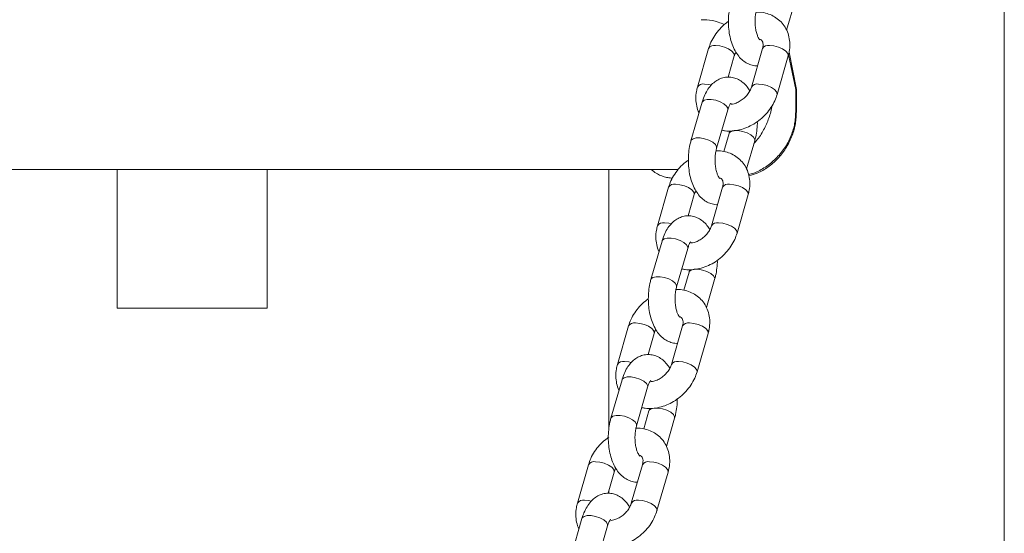
# Model space of a CAD drawing. Units: millimetres. Extents: x 0 to 2100, y 0 to 1488.
# Drawn here: x 1033 to 1055, y 371 to 382 of the extents above; entities that cross this region are included whole.
import ezdxf

# ---------------------------------------------------------------- set-up
doc = ezdxf.new("R2010")
doc.units = ezdxf.units.MM
doc.header["$LTSCALE"] = 50

msp = doc.modelspace()

# ---------------------------------------------------------------- linework, layer by layer
at = {"color": 7, "linetype": 'Continuous', "lineweight": 0}
for p, q in [((1055.1696325, 354.6881966), (1055.1696325, 398.8061241)), ((1050.2770814, 382.0233903), (1050.4590544, 382.6537601)), ((1048.5232675, 381.6113255), (1048.2732677, 380.7452998)), ((1049.7357029, 381.6113255), (1049.4857032, 380.7452998)), ((1048.9622777, 380.9687666), (1049.099726, 381.4449153)), ((1050.0621617, 380.5788896), (1050.3121615, 381.4449153)), ((1050.3185141, 381.4722053), (1050.481699, 380.6910388)), ((1050.3324646, 381.5321288), (1050.497056, 380.6910388)), ((1050.481699, 380.6910388), (1050.481699, 380.1910392)), ((1050.481699, 380.6910388), (1050.497056, 380.6910388)), ((1050.497056, 380.6910388), (1050.497056, 380.1910392)), ((1048.3763746, 380.4024807), (1048.1263748, 379.5364551)), ((1048.7028393, 379.3700449), (1048.9528391, 380.2360705)), ((1050.481699, 380.1910392), (1050.497056, 380.1910392)), ((1048.9825896, 379.7024808), (1048.8651982, 379.2958102)), ((1049.3770811, 378.9056978), (1049.5590541, 379.5360706)), ((1026.3463546, 378.8910381), (1047.8409307, 378.8910381)), ((1035.2275837, 378.8910381), (1035.2275837, 375.7760368)), ((1038.5975835, 375.7760368), (1038.5975835, 378.8910381)), ((1046.2796324, 378.8910381), (1046.2796324, 373.0599962)), ((1047.6232672, 378.4936331), (1047.3732674, 377.6276074)), ((1048.8357026, 378.4936331), (1048.5857029, 377.6276074)), ((1048.0622774, 377.8510741), (1048.1997257, 378.3272229)), ((1049.1621614, 377.4611972), (1049.4121611, 378.3272229)), ((1047.4763742, 377.2847883), (1047.2263745, 376.4187626)), ((1047.802839, 376.2523524), (1048.0528387, 377.1183781)), ((1048.0825952, 376.5847883), (1047.9651979, 376.1781178)), ((1048.4770807, 375.7880084), (1048.6590537, 376.4183781)), ((1038.371836, 375.7760368), (1035.2275837, 375.7760368)), ((1038.5975835, 375.7760368), (1038.371836, 375.7760368)), ((1046.7232668, 375.3759436), (1046.4732671, 374.5099179)), ((1047.9357023, 375.3759436), (1047.6857025, 374.5099179)), ((1047.162277, 374.7333846), (1047.2997253, 375.2095334)), ((1048.262161, 374.3435077), (1048.5121608, 375.2095334)), ((1046.5763739, 374.1670958), (1046.3263741, 373.3010701)), ((1046.9028386, 373.1346599), (1047.1528384, 374.0006856)), ((1047.1825949, 373.4670959), (1047.0651976, 373.0604283)), ((1047.5770804, 372.6703159), (1047.7590534, 373.3006857)), ((1045.8232665, 372.2582511), (1045.5732667, 371.3922254)), ((1046.2622767, 371.6156922), (1046.399725, 372.0918409)), ((1047.0357019, 372.2582511), (1046.7857022, 371.3922254)), ((1047.3621607, 371.2258152), (1047.6121605, 372.0918409)), ((1046.2796324, 371.6758184), (1046.2796324, 371.6145835)), ((1045.6763736, 371.0494063), (1045.4263738, 370.1833806)), ((1046.0028383, 370.0169704), (1046.252838, 370.8829961))]:
    msp.add_line(p, q, dxfattribs=at)
at = {"color": 8, "linetype": 'Continuous', "lineweight": 0, "flags": 128}
for points in [[(1048.6815944, 381.6781215), (1048.7782862, 381.6690735), (1048.8789876, 381.6430263), (1048.9715457, 381.603121), (1049.044797, 381.5541677), (1049.0899177, 381.5020732), (1049.101448, 381.4531199), (1049.0994467, 381.4439855)], [(1050.3121615, 381.4449153), (1050.3138835, 381.4531199), (1050.3023531, 381.5020732), (1050.2572324, 381.5541677), (1050.1839811, 381.603121), (1050.0914231, 381.6430263), (1049.9907217, 381.6690735), (1049.8940298, 381.6781215)], [(1048.4315946, 380.8120958), (1048.5282864, 380.8030478), (1048.5849017, 380.7904176)], [(1050.0621351, 380.5788062), (1050.0638837, 380.5870942), (1050.0523474, 380.6360475), (1050.0072327, 380.688142), (1049.9339813, 380.7370953), (1049.8414233, 380.7770006), (1049.7407219, 380.8030478), (1049.6440301, 380.8120958)], [(1048.3763746, 380.4024807), (1048.3820784, 380.4156921), (1048.4222013, 380.449178), (1048.4915593, 380.4669968), (1048.5817895, 380.4669968), (1048.6820107, 380.449178), (1048.7801264, 380.4156921), (1048.8643124, 380.3705774), (1048.9244107, 380.3192756)], [(1048.9244107, 380.3192756), (1048.953171, 380.2679709), (1048.9528391, 380.2360705)], [(1048.1263596, 379.5363895), (1048.1320786, 379.5496664), (1048.1722015, 379.5831523), (1048.2415595, 379.6009711), (1048.3317897, 379.6009711), (1048.432011, 379.5831523), (1048.5301267, 379.5496664), (1048.6143126, 379.5045517), (1048.6744109, 379.45325)], [(1049.5306317, 379.6192757), (1049.4705334, 379.6705774), (1049.3863474, 379.7156922), (1049.2882257, 379.7491781), (1049.1880105, 379.7669969), (1049.0977802, 379.7669969), (1049.0284163, 379.7491781), (1048.9882993, 379.7156922), (1048.9824606, 379.7020159)], [(1049.559038, 379.536008), (1049.559392, 379.567971), (1049.5306317, 379.6192757)], [(1048.6744109, 379.45325), (1048.7031712, 379.4019453), (1048.7029851, 379.3705664)], [(1047.7815941, 378.560429), (1047.8782859, 378.551384), (1047.9789873, 378.5253368), (1048.0715453, 378.4854285), (1048.1448026, 378.4364752), (1048.1899174, 378.3843807), (1048.2014477, 378.3354274), (1048.1994463, 378.326293)], [(1049.4121611, 378.3272229), (1049.4138831, 378.3354274), (1049.4023528, 378.3843807), (1049.357238, 378.4364752), (1049.2839808, 378.4854285), (1049.1914227, 378.5253368), (1049.0907213, 378.551384), (1048.9940295, 378.560429)], [(1047.5315943, 377.6944033), (1047.6282861, 377.6853583), (1047.6849073, 377.6727251)], [(1049.1621348, 377.4611137), (1049.1638834, 377.4694047), (1049.152353, 377.518355), (1049.1072323, 377.5704495), (1049.033981, 377.6194028), (1048.941423, 377.6593111), (1048.8407216, 377.6853583), (1048.7440297, 377.6944033)], [(1047.4763742, 377.2847883), (1047.482078, 377.2980026), (1047.522201, 377.3314885), (1047.5915589, 377.3493043), (1047.6817892, 377.3493043), (1047.7820104, 377.3314885), (1047.8801261, 377.2980026), (1047.9643121, 377.2528849), (1048.0244104, 377.2015832)], [(1048.0244104, 377.2015832), (1048.0531707, 377.1502815), (1048.0528387, 377.1183781)], [(1047.2263592, 376.418697), (1047.2320783, 376.4319769), (1047.2722012, 376.4654628), (1047.3415592, 376.4832787), (1047.4317894, 376.4832787), (1047.5320107, 376.4654628), (1047.6301263, 376.4319769), (1047.7143123, 376.3868622), (1047.7744106, 376.3355575)], [(1048.6306313, 376.5015832), (1048.570533, 376.552885), (1048.4863471, 376.5980027), (1048.3882254, 376.6314856), (1048.2880101, 376.6493044), (1048.1977799, 376.6493044), (1048.128416, 376.6314856), (1048.088299, 376.5980027), (1048.0824603, 376.5843234)], [(1048.6590377, 376.4183185), (1048.6593916, 376.4502815), (1048.6306313, 376.5015832)], [(1047.7744106, 376.3355575), (1047.8031709, 376.2842558), (1047.8029847, 376.2528739)], [(1046.8815937, 375.4427365), (1046.9782855, 375.4336915), (1047.078987, 375.4076443), (1047.171545, 375.367736), (1047.2448023, 375.3187857), (1047.289917, 375.2666912), (1047.3014473, 375.2177379), (1047.299452, 375.2086035)], [(1048.5121608, 375.2095334), (1048.5138828, 375.2177379), (1048.5023525, 375.2666912), (1048.4572377, 375.3187857), (1048.3839804, 375.367736), (1048.2914224, 375.4076443), (1048.190721, 375.4336915), (1048.0940292, 375.4427365)], [(1046.631594, 374.5767108), (1046.7282858, 374.5676658), (1046.784907, 374.5550326)], [(1048.2621404, 374.3434242), (1048.263883, 374.3517123), (1048.2523527, 374.4006655), (1048.2072379, 374.45276), (1048.1339807, 374.5017133), (1048.0414226, 374.5416186), (1047.9407212, 374.5676658), (1047.8440294, 374.5767108)], [(1046.5763739, 374.1670958), (1046.5820777, 374.1803102), (1046.6222006, 374.213796), (1046.6915586, 374.2316119), (1046.7817888, 374.2316119), (1046.8820101, 374.213796), (1046.9801258, 374.1803102), (1047.0643117, 374.1351954), (1047.12441, 374.0838907)], [(1047.12441, 374.0838907), (1047.1531703, 374.032589), (1047.1528384, 374.0006856)], [(1047.730631, 373.3838908), (1047.6705327, 373.4351955), (1047.5863467, 373.4803102), (1047.4882251, 373.5137961), (1047.3880098, 373.5316119), (1047.2977796, 373.5316119), (1047.2284156, 373.5137961), (1047.1882987, 373.4803102), (1047.18246, 373.466631)], [(1047.7590373, 373.3006261), (1047.7593913, 373.3325891), (1047.730631, 373.3838908)], [(1046.3263589, 373.3010046), (1046.3320779, 373.3142845), (1046.3722009, 373.3477704), (1046.4415588, 373.3655862), (1046.5317891, 373.3655862), (1046.6320103, 373.3477704), (1046.730126, 373.3142845), (1046.814312, 373.2691697), (1046.8744103, 373.217865)], [(1046.8744103, 373.217865), (1046.9031706, 373.1665633), (1046.9029844, 373.1351815)], [(1045.9815934, 372.325047), (1046.0782852, 372.3159991), (1046.1789866, 372.2899518), (1046.2715447, 372.2500465), (1046.3448019, 372.2010932), (1046.3899167, 372.1489988), (1046.401447, 372.1000455), (1046.3994516, 372.0909111)], [(1047.6121605, 372.0918409), (1047.6138825, 372.1000455), (1047.6023521, 372.1489988), (1047.5572374, 372.2010932), (1047.4839801, 372.2500465), (1047.3914221, 372.2899518), (1047.2907207, 372.3159991), (1047.1940288, 372.325047)], [(1045.7315936, 371.4590214), (1045.8282854, 371.4499734), (1045.8849066, 371.4373431)], [(1047.3621401, 371.2257318), (1047.3638827, 371.2340198), (1047.3523524, 371.2829731), (1047.3072376, 371.3350675), (1047.2339803, 371.3840208), (1047.1414223, 371.4239261), (1047.0407209, 371.4499734), (1046.9440291, 371.4590214)], [(1045.6763736, 371.0494063), (1045.6820774, 371.0626177), (1045.7222003, 371.0961036), (1045.7915583, 371.1139224), (1045.8817885, 371.1139224), (1045.9820097, 371.0961036), (1046.0801254, 371.0626177), (1046.1643114, 371.0175029), (1046.2244097, 370.9662012)], [(1046.2244097, 370.9662012), (1046.253176, 370.9148965), (1046.252838, 370.8829961)]]:
    msp.add_lwpolyline(points, dxfattribs=at)
at = {"color": 8, "linetype": 'Continuous', "lineweight": 0}
for centre, radius, start, end in [((1048.6499871, 381.5320288), 0.1494727, 77.79216113, 147.98165659), ((1049.8624304, 381.5319822), 0.1495166, 77.79888492, 147.94954345), ((1048.399982, 380.6660341), 0.1494435, 77.78762934, 148.0008133), ((1049.6126183, 380.6648647), 0.1505447, 77.95650736, 147.25464487), ((1047.7499803, 378.4143516), 0.1494591, 77.78850274, 147.98531498), ((1048.9624236, 378.414305), 0.149503, 77.79522422, 147.95320415), ((1047.4999752, 377.5483569), 0.14943, 77.78397225, 148.00447039), ((1048.7126114, 377.547188), 0.1505306, 77.95279712, 147.25835511), ((1046.84998, 375.2966592), 0.1494591, 77.78850274, 147.98531498), ((1048.0624245, 375.2966062), 0.149509, 77.79617992, 147.95041736), ((1046.599976, 374.4306582), 0.1494359, 77.78492478, 148.00168756), ((1047.8126123, 374.4294889), 0.1505369, 77.9537965, 147.255514), ((1045.9499861, 372.1789544), 0.1494727, 77.79216113, 147.98165659), ((1047.1624294, 372.1789077), 0.1495166, 77.79888492, 147.94954345), ((1045.699981, 371.3129597), 0.1494435, 77.78762934, 148.0008133), ((1046.9126173, 371.3117903), 0.1505447, 77.95650736, 147.25464487)]:
    msp.add_arc(centre, radius, start, end, dxfattribs=at)
at = {"color": 7, "linetype": 'Continuous', "lineweight": 0}
for points, knots in [([(1049.0263752, 382.6541446), (1049.018568, 382.6248848), (1048.9963334, 382.5415533), (1048.973794, 382.3956993), (1048.9646261, 382.2191261), (1048.9740306, 382.0426609), (1049.0017539, 381.8707262), (1049.0484854, 381.7069833), (1049.1133133, 381.5606738), (1049.1940314, 381.4378226), (1049.2865713, 381.3423782), (1049.3900497, 381.2721307), (1049.5018552, 381.2324727), (1049.5822715, 381.2158863), (1049.6218885, 381.221276), (1049.6231571, 381.2214486)], [0, 0, 0, 0, 0.049874791, 0.1420431514, 0.2333072969, 0.3244492096, 0.4162366206, 0.5095745684, 0.6056568456, 0.694417936, 0.7767713321, 0.8531571255, 0.9260611222, 0.9976324077, 1, 1, 1, 1]), ([(1049.6739014, 381.8060241), (1049.674316, 381.8057736), (1049.6781286, 381.8034695), (1049.6633171, 381.8158197), (1049.6391822, 381.8558821), (1049.6104746, 381.9233875), (1049.5861554, 382.0137455), (1049.5700869, 382.1221364), (1049.5657041, 382.24039), (1049.5741027, 382.3555695), (1049.5890904, 382.4377098), (1049.6000451, 382.4775843), (1049.6028337, 382.4877343)], [0, 0, 0, 0, 0.0132353722, 0.1217094519, 0.2287852679, 0.3404546454, 0.4588567495, 0.5830896056, 0.7110370574, 0.8403653814, 0.9593650865, 1, 1, 1, 1]), ([(1048.8783268, 382.1497879), (1048.8319118, 382.1690264), (1048.7010384, 382.2232718), (1048.5214994, 382.2585282), (1048.3949819, 382.2563744), (1048.3530541, 382.2556607)], [0, 0, 0, 0, 0.2687042505, 0.7576492981, 1, 1, 1, 1]), ([(1050.3121615, 381.4449153), (1050.3204976, 381.4775546), (1050.3429402, 381.5654269), (1050.353823, 381.7102142), (1050.3351377, 381.8725265), (1050.2839549, 382.022596), (1050.2041478, 382.1540511), (1050.1001578, 382.2626836), (1049.9768048, 382.3464947), (1049.8381037, 382.4029014), (1049.7074655, 382.4323035), (1049.6227508, 382.4314156), (1049.5898914, 382.4310712)], [0, 0, 0, 0, 0.0676796288, 0.1822087345, 0.2957751006, 0.4065984715, 0.5143827713, 0.6197740345, 0.7239302152, 0.8279869243, 0.9332789916, 1, 1, 1, 1]), ([(1048.967729, 382.2187475), (1048.9454897, 382.2036847), (1048.8736894, 382.1550539), (1048.7685296, 382.0501047), (1048.6574809, 381.9088752), (1048.5735559, 381.7605367), (1048.5391667, 381.6585003), (1048.5232675, 381.6113255)], [0, 0, 0, 0, 0.1035541425, 0.3343275819, 0.5662407182, 0.7994588154, 1, 1, 1, 1]), ([(1049.6797185, 381.8174444), (1049.6822839, 381.8166445), (1049.7024242, 381.8103654), (1049.7188799, 381.7918275), (1049.7397185, 381.7642528), (1049.750488, 381.7118318), (1049.7478053, 381.6581039), (1049.7384954, 381.6221189), (1049.7357029, 381.6113255)], [0, 0, 0, 0, 0.0322597389, 0.2532619277, 0.531769192, 0.7325898262, 0.9197923064, 1, 1, 1, 1]), ([(1049.099726, 381.4449153), (1049.1035935, 381.4577563), (1049.1119328, 381.4854447), (1049.1287651, 381.5150982), (1049.1377911, 381.5309993)], [0, 0, 0, 0, 0.4637688173, 1, 1, 1, 1]), ([(1049.4476376, 380.6592158), (1049.428063, 380.6910416), (1049.3846196, 380.7616749), (1049.298531, 380.8477188), (1049.195518, 380.917536), (1049.0833343, 380.9599197), (1048.9639449, 380.9743634), (1048.8444194, 380.958262), (1048.7323561, 380.9132351), (1048.6328911, 380.8443397), (1048.5447655, 380.7526505), (1048.4679341, 380.6367582), (1048.4123343, 380.5172067), (1048.3862463, 380.4339756), (1048.3763746, 380.4024807)], [0, 0, 0, 0, 0.0748873581, 0.1662028532, 0.2509013218, 0.3317390876, 0.4110992808, 0.4948018393, 0.57602438, 0.6580555621, 0.7445529405, 0.8382010192, 0.9387749542, 1, 1, 1, 1]), ([(1048.2732677, 380.7452998), (1048.2649551, 380.7126739), (1048.2425757, 380.6248374), (1048.2309669, 380.4796385), (1048.2526019, 380.3189988), (1048.2802196, 380.2127833), (1048.3079404, 380.1674939), (1048.3083499, 380.1668248)], [0, 0, 0, 0, 0.165775768, 0.4463055344, 0.7244771481, 0.9959300171, 1, 1, 1, 1]), ([(1049.4857032, 380.7452998), (1049.481564, 380.7324313), (1049.4686771, 380.6923667), (1049.4305061, 380.6194298), (1049.3639906, 380.5345084), (1049.2804693, 380.4600443), (1049.187992, 380.4035116), (1049.1006126, 380.3687871), (1049.0527825, 380.3626332), (1049.0323433, 380.3600035)], [0, 0, 0, 0, 0.0759274973, 0.2363903972, 0.3976378359, 0.5591790709, 0.7205346868, 0.8805761542, 1, 1, 1, 1]), ([(1048.8202314, 379.7767124), (1048.8458078, 379.7707825), (1048.9217391, 379.7531778), (1049.056456, 379.7543679), (1049.2193077, 379.7784017), (1049.3823743, 379.8317027), (1049.5398117, 379.9110758), (1049.6864034, 380.0146968), (1049.8174115, 380.139319), (1049.9278065, 380.2815549), (1050.011903, 380.429633), (1050.0462719, 380.5317006), (1050.0621617, 380.5788896)], [0, 0, 0, 0, 0.051861741, 0.153967745, 0.2582372339, 0.3642723187, 0.4714538404, 0.5792892248, 0.6875935229, 0.7964318588, 0.9058840034, 1, 1, 1, 1]), ([(1048.9528391, 380.2360705), (1048.9576186, 380.2513719), (1048.9712237, 380.2949282), (1048.9963178, 380.3487082), (1049.021641, 380.3822482), (1049.02243, 380.3825612), (1049.0227596, 380.382692)], [0, 0, 0, 0, 0.1692985031, 0.48191853829, 0.78350246039, 1, 1, 1, 1]), ([(1049.5422534, 379.4778697), (1049.5543665, 379.4902812), (1049.63307, 379.5709244), (1049.7476707, 379.7495188), (1049.8703109, 380.0120997), (1049.9341608, 380.2067614), (1049.9430088, 380.3121037), (1049.9435726, 380.3188167)], [0, 0, 0, 0, 0.055806267, 0.3625964042, 0.66579858, 0.9787030248, 1, 1, 1, 1]), ([(1050.481699, 380.1910392), (1050.4782962, 380.1347538), (1050.4722249, 380.0343305), (1050.453016, 379.8898987), (1050.4171789, 379.7562975), (1050.3498636, 379.5754315), (1050.2300159, 379.3570007), (1050.0359067, 379.1280733), (1049.8039397, 378.9426467), (1049.5938896, 378.82323), (1049.4620103, 378.7867249), (1049.4220851, 378.7756733)], [0, 0, 0, 0, 0.08875555656, 0.15835565571, 0.22891577734, 0.30599077668, 0.46189464481, 0.61865433109, 0.77624913567, 0.93226156858, 1, 1, 1, 1]), ([(1050.497056, 380.1910392), (1050.4938679, 380.1347605), (1050.4881822, 380.0343898), (1050.4702237, 379.8900829), (1050.4366907, 379.7565364), (1050.3738326, 379.5761848), (1050.2622544, 379.3584502), (1050.0806694, 379.1295851), (1049.8637091, 378.9428476), (1049.6423868, 378.8120322), (1049.492405, 378.7692607), (1049.4296786, 378.7513725)], [0, 0, 0, 0, 0.0871731724, 0.1554694388, 0.2245227009, 0.2996815389, 0.4506488179, 0.6006493016, 0.7495805459, 0.8952677435, 1, 1, 1, 1]), ([(1049.5590541, 379.5360706), (1049.5669257, 379.5653386), (1049.589344, 379.6486935), (1049.6096072, 379.7942568), (1049.6220096, 379.9131145), (1049.6177027, 379.9713753), (1049.6176959, 379.9714676)], [0, 0, 0, 0, 0.2136402517, 0.6084461792, 0.9993790977, 1, 1, 1, 1]), ([(1048.9955346, 379.759144), (1048.9940576, 379.7503483), (1048.9906361, 379.7299723), (1048.9855055, 379.7124432), (1048.9825896, 379.7024808)], [0, 0, 0, 0, 0.43166684058, 1, 1, 1, 1]), ([(1048.1263748, 379.5364551), (1048.1185677, 379.5071953), (1048.0963328, 379.423863), (1048.0737939, 379.2780077), (1048.0646257, 379.1014337), (1048.0740303, 378.9249684), (1048.1017535, 378.7530337), (1048.1484851, 378.5892908), (1048.213313, 378.4429813), (1048.2940311, 378.3201301), (1048.386571, 378.2246857), (1048.4900493, 378.1544382), (1048.6018548, 378.1147802), (1048.6822711, 378.0981938), (1048.7218882, 378.1035835), (1048.7231567, 378.1037561)], [0, 0, 0, 0, 0.0498747167, 0.1420444304, 0.2333084398, 0.3244502166, 0.4162374908, 0.5095752995, 0.6056574334, 0.6944183916, 0.7767716649, 0.8531573444, 0.9260612324, 0.9976324112, 1, 1, 1, 1]), ([(1048.7739011, 378.6883346), (1048.7743157, 378.6880841), (1048.7781282, 378.68578), (1048.7633169, 378.698131), (1048.7391817, 378.7381889), (1048.7104741, 378.8056953), (1048.6861554, 378.8960537), (1048.6700843, 379.0044455), (1048.6657136, 379.1226993), (1048.6741014, 379.2378776), (1048.6890874, 379.320024), (1048.7000486, 379.3598941), (1048.7028393, 379.3700449)], [0, 0, 0, 0, 0.0132353041, 0.1217088259, 0.2287827913, 0.3404515944, 0.4588530894, 0.5830883405, 0.7110339896, 0.8403562459, 0.9593553388, 1, 1, 1, 1]), ([(1049.4121611, 378.3272229), (1049.4204972, 378.3598621), (1049.4429401, 378.4477352), (1049.4538225, 378.5925239), (1049.4351378, 378.7548364), (1049.3839541, 378.9049042), (1049.3041467, 379.0363583), (1049.2001591, 379.1449949), (1049.0768036, 379.2288014), (1048.9381035, 379.2852092), (1048.8074651, 379.3146109), (1048.7227505, 379.3137231), (1048.6898911, 379.3133787)], [0, 0, 0, 0, 0.0676796014, 0.1822104038, 0.295776724, 0.4065984424, 0.5143826986, 0.6197751387, 0.7239303268, 0.8279869939, 0.9332790186, 1, 1, 1, 1]), ([(1048.0677287, 379.1010551), (1048.0454894, 379.0859922), (1047.9736899, 379.0373616), (1047.8685272, 378.9324152), (1047.7574816, 378.7911828), (1047.6735554, 378.6428444), (1047.6391664, 378.5408079), (1047.6232672, 378.4936331)], [0, 0, 0, 0, 0.1035541056, 0.3343248272, 0.5662408728, 0.7994588869, 1, 1, 1, 1]), ([(1047.711175, 378.69853), (1047.6929385, 378.6999556), (1047.6380736, 378.7042448), (1047.5500098, 378.7195881), (1047.4459257, 378.7555183), (1047.3363584, 378.805704), (1047.2698797, 378.8609726), (1047.2337159, 378.8910381)], [0, 0, 0, 0, 0.1015879897, 0.3056294636, 0.5114712582, 0.7342451877, 1, 1, 1, 1]), ([(1048.7797182, 378.6997519), (1048.7822836, 378.6989531), (1048.8024242, 378.6926822), (1048.8188794, 378.6741358), (1048.8397181, 378.6465589), (1048.8504877, 378.5941435), (1048.8478051, 378.5404115), (1048.8384951, 378.5044264), (1048.8357026, 378.4936331)], [0, 0, 0, 0, 0.0322589776, 0.2532608226, 0.5317689558, 0.7325870377, 0.9197924311, 1, 1, 1, 1]), ([(1048.1997257, 378.3272229), (1048.2035932, 378.3400639), (1048.2119324, 378.3677522), (1048.2287648, 378.3974057), (1048.2377908, 378.4133069)], [0, 0, 0, 0, 0.4637688173, 1, 1, 1, 1]), ([(1048.5476373, 377.5415263), (1048.5280626, 377.5733511), (1048.4846186, 377.6439826), (1048.3985301, 377.7300259), (1048.2955182, 377.7998468), (1048.183334, 377.8422311), (1048.0639444, 377.8566699), (1047.9444191, 377.8405698), (1047.8323557, 377.7955428), (1047.7328916, 377.7266467), (1047.6447636, 377.6349616), (1047.5679353, 377.5190655), (1047.5123328, 377.3995164), (1047.4862458, 377.3162842), (1047.4763742, 377.2847883)], [0, 0, 0, 0, 0.07488616, 0.1662016821, 0.2509009634, 0.3317387531, 0.4110987991, 0.4948013823, 0.576023947, 0.6580551534, 0.7445515307, 0.8382008517, 0.9387734322, 1, 1, 1, 1]), ([(1047.3732674, 377.6276074), (1047.3649548, 377.5949824), (1047.3425747, 377.5071465), (1047.3309667, 377.3619466), (1047.3526015, 377.2013064), (1047.3802193, 377.0950908), (1047.4079401, 377.0498014), (1047.4083496, 377.0491324)], [0, 0, 0, 0, 0.1657715211, 0.4463055493, 0.7244771555, 0.9959300172, 1, 1, 1, 1]), ([(1048.5857029, 377.6276074), (1048.5815636, 377.6147398), (1048.5686763, 377.5746772), (1048.5305059, 377.5017434), (1048.4639944, 377.416814), (1048.3804711, 377.3423533), (1048.2879903, 377.2858233), (1048.2006128, 377.251094), (1048.1527822, 377.2449405), (1048.1323429, 377.242311)], [0, 0, 0, 0, 0.07592446921, 0.23638790292, 0.39762694746, 0.55917841929, 0.72053233144, 0.88057575686, 1, 1, 1, 1]), ([(1047.9202311, 376.659023), (1047.9458074, 376.6530931), (1048.0217388, 376.6354883), (1048.1564558, 376.6366782), (1048.3193068, 376.6607131), (1048.4823745, 376.7140093), (1048.6398113, 376.7933836), (1048.7864031, 376.8970043), (1048.9174111, 377.0216267), (1049.0278072, 377.1638628), (1049.1119014, 377.3119424), (1049.1462713, 377.4140092), (1049.1621614, 377.4611972)], [0, 0, 0, 0, 0.051861773, 0.1539678401, 0.2582373934, 0.3642720064, 0.4714535942, 0.5792890452, 0.6875934101, 0.7964318132, 0.9058855568, 1, 1, 1, 1]), ([(1048.0528387, 377.1183781), (1048.0576182, 377.1336794), (1048.0712234, 377.1772357), (1048.0963174, 377.2310157), (1048.1216407, 377.2645558), (1048.1224296, 377.2648687), (1048.1227593, 377.2649995)], [0, 0, 0, 0, 0.1692985031, 0.48191853829, 0.78350246039, 1, 1, 1, 1]), ([(1048.6590537, 376.4183781), (1048.6669253, 376.4476461), (1048.6893436, 376.5310011), (1048.7096069, 376.6765643), (1048.7220093, 376.795422), (1048.7177024, 376.8536828), (1048.7176956, 376.8537752)], [0, 0, 0, 0, 0.2136402517, 0.6084461792, 0.9993790977, 1, 1, 1, 1]), ([(1048.0955343, 376.6414545), (1048.094057, 376.6326592), (1048.0906351, 376.6122852), (1048.0855086, 376.5947524), (1048.0825952, 376.5847883)], [0, 0, 0, 0, 0.4316949128, 1, 1, 1, 1]), ([(1047.2263745, 376.4187626), (1047.2185675, 376.3895029), (1047.1963331, 376.3061713), (1047.1737905, 376.160318), (1047.1646358, 375.9837432), (1047.1740271, 375.8072762), (1047.2017539, 375.6353413), (1047.2484846, 375.4715985), (1047.313312, 375.3252889), (1047.3940315, 375.2024404), (1047.4865704, 375.1069969), (1047.5900499, 375.0367459), (1047.7018527, 374.9971003), (1047.7822736, 374.9804721), (1047.8218878, 374.985893), (1047.8231564, 374.9860666)], [0, 0, 0, 0, 0.0498747933, 0.1420431577, 0.2333067651, 0.3244496554, 0.4162370705, 0.5095750225, 0.605657304, 0.694417298, 0.7767706978, 0.8531564946, 0.9260609478, 0.9976322365, 1, 1, 1, 1]), ([(1047.8739008, 375.5706421), (1047.8743153, 375.5703916), (1047.8781279, 375.5680875), (1047.863317, 375.5804393), (1047.8391805, 375.6204926), (1047.810481, 375.6880111), (1047.786154, 375.7783584), (1047.7700843, 375.8867545), (1047.7657132, 376.0050067), (1047.7741011, 376.1201852), (1047.789087, 376.2023315), (1047.8000483, 376.2422016), (1047.802839, 376.2523524)], [0, 0, 0, 0, 0.01323534167, 0.12170917111, 0.22878344031, 0.34044275508, 0.45885458842, 0.58308715787, 0.71103316992, 0.84035579302, 0.95935522352, 1, 1, 1, 1]), ([(1048.5121608, 375.2095334), (1048.5204969, 375.2421716), (1048.5429402, 375.3300434), (1048.5538222, 375.4748317), (1048.535137, 375.6371442), (1048.483955, 375.7872141), (1048.4041456, 375.918666), (1048.3001582, 376.0273021), (1048.176804, 376.1111121), (1048.0381034, 376.1675209), (1047.9074645, 376.1969166), (1047.8227501, 376.1960323), (1047.7898908, 376.1956892)], [0, 0, 0, 0, 0.0676779322, 0.1822088409, 0.2957752665, 0.4065986954, 0.5143816084, 0.6197741463, 0.7239303815, 0.8279871452, 0.9332789234, 1, 1, 1, 1]), ([(1047.1677284, 375.9833656), (1047.1454913, 375.9683025), (1047.0736944, 375.9196682), (1046.9685284, 375.8147257), (1046.8574806, 375.6734928), (1046.7735551, 375.5251548), (1046.739166, 375.4231184), (1046.7232668, 375.3759436)], [0, 0, 0, 0, 0.103548716, 0.3343279715, 0.566240972, 0.7994589328, 1, 1, 1, 1]), ([(1047.8665226, 375.5863539), (1047.8738251, 375.5841942), (1047.8992451, 375.5766763), (1047.9195392, 375.5565804), (1047.939582, 375.5288385), (1047.9505169, 375.4764566), (1047.947802, 375.4227213), (1047.9384941, 375.3867368), (1047.9357023, 375.3759436)], [0, 0, 0, 0, 0.0842876943, 0.2934084968, 0.5569440537, 0.7469661706, 0.924104384, 1, 1, 1, 1]), ([(1047.2997253, 375.2095334), (1047.3035929, 375.2223733), (1047.3119326, 375.25006), (1047.3287645, 375.2797131), (1047.3377904, 375.2956144)], [0, 0, 0, 0, 0.4637580717, 1, 1, 1, 1]), ([(1047.647637, 374.4238339), (1047.6280623, 374.4556597), (1047.5846189, 374.5262929), (1047.4985303, 374.612337), (1047.3955173, 374.6821536), (1047.2833337, 374.7245392), (1047.1639443, 374.7389761), (1047.0444181, 374.7228823), (1046.9323558, 374.6778491), (1046.8328912, 374.6089546), (1046.7447633, 374.517269), (1046.667935, 374.4013731), (1046.6123325, 374.2818239), (1046.5862455, 374.1985918), (1046.5763739, 374.1670958)], [0, 0, 0, 0, 0.0748873225, 0.1662027741, 0.2509012025, 0.3317389298, 0.4110989145, 0.4948012434, 0.576024274, 0.6580554171, 0.7445517277, 0.8382009765, 0.9387734795, 1, 1, 1, 1]), ([(1046.4732671, 374.5099179), (1046.4649544, 374.4772919), (1046.442575, 374.3894554), (1046.4309663, 374.2442566), (1046.4526013, 374.0836168), (1046.4802189, 373.9774013), (1046.5079397, 373.9321119), (1046.5083492, 373.9314429)], [0, 0, 0, 0, 0.165775768, 0.4463055344, 0.7244771481, 0.9959300171, 1, 1, 1, 1]), ([(1047.6857025, 374.5099179), (1047.6815633, 374.4970493), (1047.6686766, 374.4569845), (1047.6305055, 374.3840513), (1047.5639941, 374.2991212), (1047.4804709, 374.2246617), (1047.3879895, 374.1681277), (1047.3005289, 374.1333782), (1047.2526265, 374.1272199), (1047.2321135, 374.1245828)], [0, 0, 0, 0, 0.075894426, 0.2362874338, 0.3974557121, 0.5589362805, 0.720219376, 0.8801911349, 1, 1, 1, 1]), ([(1047.0202308, 373.5413305), (1047.0458071, 373.5354006), (1047.1217385, 373.5177958), (1047.2564553, 373.518986), (1047.4193071, 373.5430197), (1047.5823736, 373.5963208), (1047.7398112, 373.6756937), (1047.8864015, 373.7793151), (1048.0174129, 373.9039342), (1048.1278048, 374.0461729), (1048.2119025, 374.1942509), (1048.2462713, 374.2963186), (1048.262161, 374.3435077)], [0, 0, 0, 0, 0.0518617323, 0.1539677193, 0.2582371907, 0.3642722578, 0.4714537615, 0.5792891279, 0.687592171, 0.7964318929, 0.9058840192, 1, 1, 1, 1]), ([(1047.1528384, 374.0006856), (1047.1576178, 374.0159882), (1047.1712224, 374.0595465), (1047.1963177, 374.1133216), (1047.2216402, 374.146867), (1047.2224293, 374.1471795), (1047.222759, 374.14731)], [0, 0, 0, 0, 0.16930413749, 0.48191796416, 0.78350334228, 1, 1, 1, 1]), ([(1047.7590534, 373.3006857), (1047.7669063, 373.3299496), (1047.7892715, 373.4132939), (1047.8101954, 373.5590009), (1047.8207728, 373.6774659), (1047.817706, 373.7359933), (1047.8177012, 373.7360857)], [0, 0, 0, 0, 0.2136394922, 0.6084504018, 0.9993819306, 1, 1, 1, 1]), ([(1047.1955339, 373.523762), (1047.1940567, 373.5149667), (1047.1906347, 373.4945928), (1047.1855083, 373.4770599), (1047.1825949, 373.4670959)], [0, 0, 0, 0, 0.4316949128, 1, 1, 1, 1]), ([(1046.3263741, 373.3010701), (1046.3185697, 373.27181), (1046.2963417, 373.1884736), (1046.2737873, 373.0426284), (1046.2646362, 372.8660513), (1046.2740266, 372.6895857), (1046.3017541, 372.5176524), (1046.3484834, 372.3539042), (1046.4133182, 372.2076074), (1046.4940309, 372.084744), (1046.5865706, 371.9893043), (1046.6900486, 371.9190561), (1046.8018542, 371.8793983), (1046.8822705, 371.8628119), (1046.9218875, 371.8682016), (1046.9231561, 371.8683741)], [0, 0, 0, 0, 0.0498725104, 0.1420427366, 0.2333065769, 0.3244481608, 0.4162358103, 0.5095740005, 0.6056600641, 0.6944171422, 0.7767707522, 0.853156744, 0.9260609301, 0.9976324015, 1, 1, 1, 1]), ([(1046.9739004, 372.4529497), (1046.974315, 372.4526991), (1046.9781276, 372.4503951), (1046.9633165, 372.462746), (1046.9391803, 372.5028038), (1046.910481, 372.5703211), (1046.8861533, 372.6606664), (1046.870084, 372.7690621), (1046.8657129, 372.8873152), (1046.8741008, 373.0024944), (1046.8890861, 373.0846422), (1046.9000479, 373.1245102), (1046.9028386, 373.1346599)], [0, 0, 0, 0, 0.0132353525, 0.1217092703, 0.2287849265, 0.3404443323, 0.4588536193, 0.58308629, 0.7110324063, 0.8403583159, 0.9593578434, 1, 1, 1, 1]), ([(1047.6121605, 372.0918409), (1047.6204992, 372.1244797), (1047.6429481, 372.2123469), (1047.653819, 372.3571432), (1047.6351375, 372.5194514), (1047.5839537, 372.6695217), (1047.5041469, 372.8009766), (1047.4001568, 372.9096092), (1047.2768038, 372.9934202), (1047.1381027, 373.0498269), (1047.0074645, 373.079229), (1046.9227498, 373.0783412), (1046.8898904, 373.0779968)], [0, 0, 0, 0, 0.0676826057, 0.1822089423, 0.2957752796, 0.4065986222, 0.5143828947, 0.6197741311, 0.7239302853, 0.827986968, 0.9332790086, 1, 1, 1, 1]), ([(1046.2796289, 372.8740803), (1046.2533276, 372.8563484), (1046.1773888, 372.8051516), (1046.0684556, 372.6971328), (1045.9574998, 372.5557734), (1045.8735507, 372.407468), (1045.8391644, 372.3054277), (1045.8232665, 372.2582511)], [0, 0, 0, 0, 0.120033811, 0.3465692019, 0.5742174889, 0.8031467389, 1, 1, 1, 1]), ([(1046.9797175, 372.4643699), (1046.9822829, 372.4635701), (1047.0024231, 372.4572909), (1047.0188791, 372.4387585), (1047.0397174, 372.4111774), (1047.050487, 372.3587577), (1047.0478043, 372.3050294), (1047.0384944, 372.2690445), (1047.0357019, 372.2582511)], [0, 0, 0, 0, 0.0322597266, 0.2532609112, 0.531769371, 0.7325899284, 0.919792337, 1, 1, 1, 1]), ([(1046.399725, 372.0918409), (1046.4035925, 372.1046819), (1046.4119318, 372.1323703), (1046.4287641, 372.1620238), (1046.4377901, 372.1779249)], [0, 0, 0, 0, 0.4637688173, 1, 1, 1, 1]), ([(1046.7476366, 371.3061444), (1046.7280619, 371.3379691), (1046.6846179, 371.4086004), (1046.5985301, 371.4946445), (1046.4955169, 371.5644615), (1046.3833333, 371.6068453), (1046.2639439, 371.621289), (1046.1444184, 371.6051876), (1046.0323551, 371.5601607), (1045.9328901, 371.4912652), (1045.8447645, 371.3995761), (1045.7679331, 371.2836837), (1045.7123333, 371.1641322), (1045.6862453, 371.0809011), (1045.6763736, 371.0494063)], [0, 0, 0, 0, 0.0748862293, 0.1662018357, 0.2509004077, 0.3317382722, 0.4110985622, 0.4948012228, 0.5760238626, 0.6580551449, 0.7445526287, 0.8382008218, 0.9387748794, 1, 1, 1, 1]), ([(1045.5732667, 371.3922254), (1045.5649534, 371.3595996), (1045.5425719, 371.2717635), (1045.5309864, 371.1265598), (1045.5525267, 370.9659407), (1045.5803756, 370.859677), (1045.6079414, 370.8144194), (1045.6083489, 370.8137504)], [0, 0, 0, 0, 0.1657760101, 0.4463061864, 0.7244782064, 0.9959271983, 1, 1, 1, 1]), ([(1046.7857022, 371.3922254), (1046.781563, 371.3793568), (1046.7686762, 371.339292), (1046.730505, 371.266359), (1046.6639949, 371.1814285), (1046.5804684, 371.1069723), (1046.4879913, 371.0504367), (1046.4006116, 371.0157128), (1046.3527815, 371.0095588), (1046.3323423, 371.0069291)], [0, 0, 0, 0, 0.0759276594, 0.2363909019, 0.3976297542, 0.5591781297, 0.7205340902, 0.8805758992, 1, 1, 1, 1]), ([(1046.1202304, 370.423638), (1046.1458068, 370.4177081), (1046.2217381, 370.4001034), (1046.356455, 370.4012935), (1046.5193067, 370.4253273), (1046.6823733, 370.4786283), (1046.8398107, 370.5580014), (1046.9864024, 370.6616224), (1047.1174105, 370.7862446), (1047.2278055, 370.9284805), (1047.311902, 371.0765586), (1047.3462709, 371.1786261), (1047.3621607, 371.2258152)], [0, 0, 0, 0, 0.051861741, 0.153967745, 0.2582372339, 0.3642723187, 0.4714538404, 0.5792892248, 0.6875935229, 0.7964318588, 0.9058840034, 1, 1, 1, 1]), ([(1046.252838, 370.8829961), (1046.2576176, 370.8982975), (1046.2712227, 370.9418538), (1046.2963168, 370.9956337), (1046.32164, 371.0291738), (1046.322429, 371.0294868), (1046.3227586, 371.0296176)], [0, 0, 0, 0, 0.1692985031, 0.48191853829, 0.78350246039, 1, 1, 1, 1])]:
    msp.add_open_spline(points, degree=3, knots=knots, dxfattribs=at)

doc.saveas('drawing.dxf')
